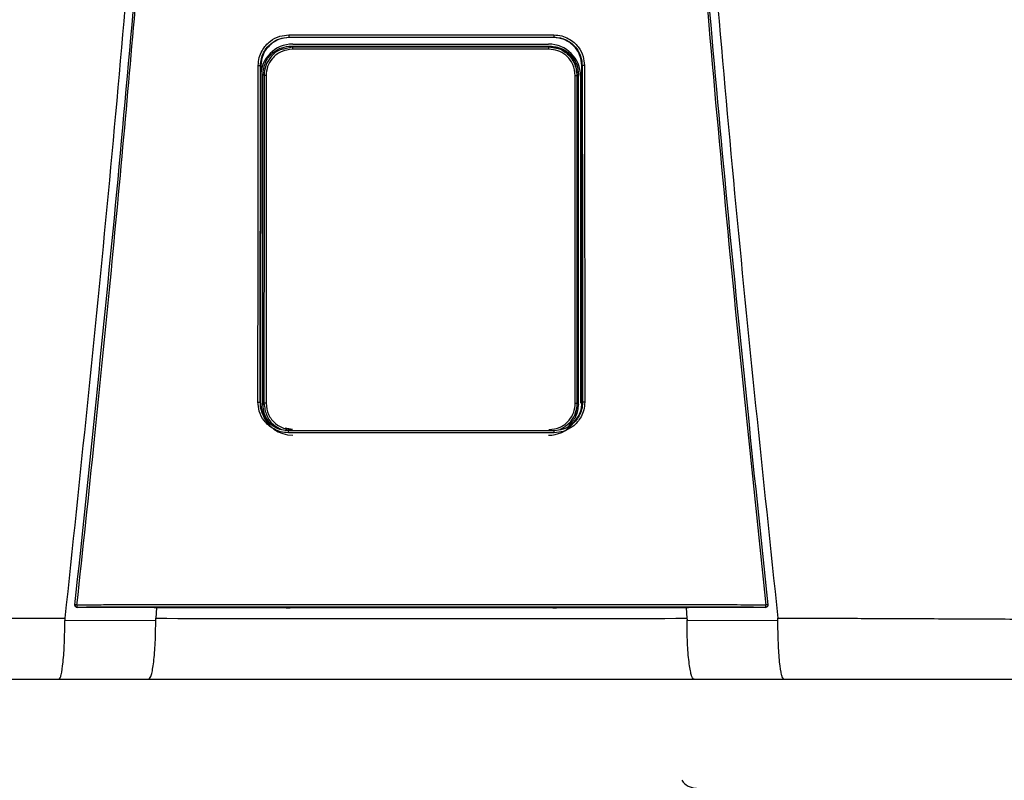
# Model space of a CAD drawing. Units: inches. Extents: x 1.9 to 15.7, y 2.4 to 8.2.
# Drawn here: x 11.8 to 12.2, y 5.9 to 6.2 of the extents above; entities that cross this region are included whole.
import ezdxf

# ---------------------------------------------------------------- set-up
doc = ezdxf.new("R2010")
doc.units = ezdxf.units.IN
doc.header["$MEASUREMENT"] = 0

# ---------------------------------------------------------------- blocks, each defined once
blk = doc.blocks.new('NPE-A')
at = {"color": 7, "linetype": 'Continuous', "lineweight": 25}
for p, q in [((-0.04368441640831633, -0.2440248793900697), (-0.04352885039322074, -0.2441352067922171)), ((-0.04253050998980412, -0.247293932852509), (-0.04288993652686357, -0.246934510693519)), ((-0.04242885554732623, -0.2462876768957951), (0.04195263253226345, -0.2462876768957951)), ((0.04367828444396893, -0.2440248793900697), (0.04352992911265319, -0.2441352768413605)), ((0.04205428259666832, -0.247293932852509), (0.0424016563028522, -0.2469465591463251)), ((-0.05308800616349685, -0.2534221121854099), (-0.05297735916212942, -0.2534986058508988)), ((0.0530818741991459, -0.2534221121854099), (0.05297128849078292, -0.2534987459491891)), ((-0.05297742045513032, -0.2534987459491891), (-0.05309637265815836, -0.3641964979204655)), ((-0.05290955159052557, -0.2537093136767101), (-0.05290957348088354, -0.2534987459491891)), ((-0.05229730017969003, -0.3651500769207257), (-0.05229730017969003, -0.2563285212282249)), ((-0.05193498411542818, -0.2566908154021288), (-0.05229730017969003, -0.2563285212282249)), ((0.0514587611003654, -0.2566908154021288), (0.05180635371012543, -0.2563432315485112)), ((0.05180635371012543, -0.3651353666004393), (0.05180635371012543, -0.2563432315485112)), ((0.05290339773581665, -0.2537092436275667), (0.05290338022353169, -0.2534986058508988)), ((0.05309024069381096, -0.3641964979204655), (0.05297128849078292, -0.2534987459491891)), ((-0.05125114685726984, -0.2566908154021288), (-0.05193498411542818, -0.2566908154021288)), ((0.05077492384220705, -0.2566908154021288), (0.0514587611003654, -0.2566908154021288)), ((0.05252969868562318, -0.2568647474272243), (0.05252969868562318, -0.3647507967986758)), ((-0.05320737428331923, -0.3644151212995741), (-0.05309637265815836, -0.3641964979204655)), ((-0.05302450661426206, -0.364437537025724), (-0.05302404691675178, -0.3641961476747451)), ((-0.05300592170068597, -0.3647507967986758), (-0.05300592170068597, -0.3643168423502328)), ((-0.05193515048214592, -0.3647879928942555), (-0.05229730017969003, -0.3651500769207257)), ((0.05145892746708314, -0.3647879928942555), (0.05180635371012543, -0.3651353666004393)), ((0.0530183746499111, -0.364437537025724), (0.05301848847977042, -0.3641964979204655)), ((0.05320124231896828, -0.3644151212995741), (0.05308961900765596, -0.3641960776256017)), ((-0.1142940238307675, -0.4315838447088165), (-0.1142948381520676, -0.4315911998689597)), ((-0.04231133059561087, -0.4321676342767393), (-0.04231133059561087, -0.432132119360622)), ((0.04230519863126347, -0.4321676342767393), (0.04230519863126347, -0.432132119360622)), ((0.1142887061877202, -0.4315911998689597), (0.1142878918664165, -0.4315838447088165)), ((-0.08656414194029849, -0.4322341809637482), (-0.0881354930995728, -0.4322308186048271)), ((-0.08738823509746907, -0.4322323596859992), (-0.08764872159639281, -0.4357084083696083)), ((-0.04460629817081752, -0.4322086830752543), (-0.08656414194029849, -0.4322341809637482)), ((0.08655800997594754, -0.4322341809637482), (0.04460016620647012, -0.4322086830752543)), ((0.0881293611352254, -0.4322308186048271), (0.08655800997594754, -0.4322341809637482)), ((0.08738209437697564, -0.4322323596859992), (0.08764260714432681, -0.4357086885661818)), ((-0.1176732821093489, -0.4364157646279363), (-0.0876704630995293, -0.4362674705896215)), ((0.08766429611060844, -0.4362674705896215), (0.1176672114379989, -0.4364157646279363)), ((-0.1196189758953332, -0.4557626377699311), (-0.08997302225074022, -0.4557626377699311)), ((0.08996689028638927, -0.4557626377699311), (0.1196128439309823, -0.4557626377699311))]:
    blk.add_line(p, q, dxfattribs=at)
at = {"color": 8, "linetype": 'Continuous', "lineweight": 25}
for p, q in [((-0.04349882995685106, -0.2442842013219728), (-0.04352895546693758, -0.2440563314558251)), ((0.04350690483456376, -0.2442942883987396), (0.04352975836786599, -0.2440663484834484)), ((-0.04253050998980412, -0.247293932852509), (-0.04504597913679986, -0.2478568477754575)), ((0.04460063466012287, -0.2477386748691597), (0.04205428259666832, -0.247293932852509)), ((-0.04254229575831814, -0.3734756979077947), (-0.04491222029591113, -0.3729470370163721)), ((-0.04382454972132677, -0.3738330886416055), (-0.04374985544323251, -0.3737769092279404)), ((0.04381841775697937, -0.3738330886416055), (0.04374245383814412, -0.3737757884416322))]:
    blk.add_line(p, q, dxfattribs=at)
at = {"color": 7, "linetype": 'Continuous', "lineweight": 25, "flags": 128}
for points in [[(-0.05193498411542818, -0.2566908154021288), (-0.05193501038385562, -0.2924209224924805), (-0.05193504540842908, -0.3160952216169317), (-0.05193509356721449, -0.3402141226597397), (-0.05193515048214592, -0.3647879928942555)], [(-0.05125114685726984, -0.2566908154021288), (-0.05125042447547101, -0.2924209925416275), (-0.0512499866683187, -0.3160952916660751), (-0.05124957512959738, -0.3402141927088831), (-0.05124918985930349, -0.3647880629433988)], [(0.05077296246616769, -0.3647880629433988), (0.05077357539618021, -0.3270029941582226), (0.05077400006911703, -0.3031272336949993), (0.05077445101048483, -0.2796934833317994), (0.05077492384220705, -0.2566908154021288)], [(0.05145892746708314, -0.3647879928942555), (0.05145883990565125, -0.3270029241090757), (0.05145880050300833, -0.3031271636458523), (0.05145877423457734, -0.2796934833317994), (0.0514587611003654, -0.2566908154021288)], [(-0.05124918985930349, -0.3647880629433988), (-0.05138265536939968, -0.3647880629433988), (-0.05151057824095928, -0.3647880629433988), (-0.0516282958278198, -0.3647880629433988), (-0.05173153513218565, -0.3647880629433988), (-0.05181653101255335, -0.3647879928942555), (-0.05188020130657534, -0.3647879928942555), (-0.05192022563635645, -0.3647879928942555), (-0.05193515048214592, -0.3647879928942555)], [(0.05077296246616769, -0.3647880629433988), (0.05090643235433689, -0.3647880629433988), (0.0510343552258965, -0.3647880629433988), (0.05115207281275702, -0.3647880629433988), (0.05125531211712286, -0.3647880629433988), (0.05134030799749056, -0.3647879928942555), (0.05140397829151255, -0.3647879928942555), (0.05144400262129012, -0.3647879928942555), (0.05145892746708314, -0.3647879928942555)], [(-0.0881354930995728, -0.4322308186048271), (-0.1024080850395934, -0.4321564264136644), (-0.113619546889504, -0.432097935378243)], [(0.1136134149251566, -0.432097935378243), (0.09934386136676765, -0.4321723275694023), (0.0881293611352254, -0.4322308186048271)], [(0.1136134149251566, -0.432097935378243), (0.1136127494582857, -0.4320919111518382), (0.1136122328458475, -0.4320871478100319)], [(0.1143131620951954, -0.4313052592622544), (0.1143137837813504, -0.4314530629565585), (0.1142878918664165, -0.4315838447088165)]]:
    blk.add_lwpolyline(points, dxfattribs=at)
at = {"color": 7, "linetype": 'Continuous', "lineweight": 25}
for centre, radius, start, end in [((-0.04242885537920826, -0.2568647368516022), 0.01057706660868857, 90, 180), ((0.04195263156558426, -0.2568647368516022), 0.01057706660868857, 0, 90), ((-0.03527249917181208, -0.247829486522301), 0.007277742697244086, 175.7799103312196, 181.3361339301336), ((0.03479630414907775, -0.2478295308736573), 0.007277713678482388, 358.6642100043418, 4.220456643707648), ((-0.04242885537920826, -0.364750816260111), 0.01057706660868984, 197.6547460096571, 270), ((0.04195263156558426, -0.364750816260111), 0.01057706660868984, 270, 318.8024283968496), ((-0.1136184742299962, -0.4313821252554799), 0.0007050225630441649, 173.7408115884147, 270.0088923292123), ((-0.1141016620891138, -0.4338544008885403), 0.002558414881410811, 80.3351840986531, 94.87977181541348), ((-0.1110075072055545, -0.4315217623776757), 0.002671373826112807, 175.9329475522186, 192.2188261638312), ((0.1110010424250005, -0.4315217380379526), 0.002671712812461151, 347.7822140220413, 4.066012261923709), ((0.114095527949692, -0.4338543488304953), 0.002558363197087149, 85.12008047485337, 99.66496361107593), ((0.09076413632619151, -0.4858485165718225), 0.005876148115932667, 214.055797742571, 270)]:
    blk.add_arc(centre, radius, start, end, dxfattribs=at)
at = {"color": 8, "linetype": 'Continuous', "lineweight": 25}
blk.add_arc((0.1136123080414946, -0.4313820781292765), 0.0007050696824553667, 269.996024048262, 343.3714745622867, dxfattribs=at)
at = {"color": 7, "linetype": 'Continuous', "lineweight": 25}
for points, knots in [([(-0.09481658784008729, 1.158908103126832), (-0.09103693501735477, 1.109206053553438), (-0.08348352685739413, 1.009879505740278), (-0.07550657603922573, 0.8607633787164364), (-0.07000000343679758, 0.7117290842028563), (-0.06720251581815773, 0.5627568145999771), (-0.06705054863395588, 0.4138520032442887), (-0.0695122216405204, 0.267848835275716), (-0.07441266421815285, 0.1247464041492936), (-0.08156788605529797, -0.01546591745365866), (-0.09113119511450107, -0.1556131718309519), (-0.1028909946595975, -0.2957234011505729), (-0.1127145911371608, -0.388956953399207), (-0.1176300180066485, -0.4356081680442276)], [0, 0, 0, 0, 0.09357214528990539, 0.1869982876539787, 0.2803115976042426, 0.3735454204800158, 0.4667331433846249, 0.5599082193202768, 0.64777763250023, 0.7356935817027912, 0.8236840366522122, 0.9117768909035484, 1, 1, 1, 1]), ([(0.0948104296073089, 1.158907612782821), (0.09103077674463322, 1.109205586565631), (0.08347736850957532, 1.009879085490619), (0.0755004189194024, 0.8607630401389326), (0.06999384457826907, 0.7117288390336025), (0.0671963595258609, 0.5627566804324733), (0.06704438368050902, 0.4138519911729208), (0.06950606171097662, 0.2678489542264817), (0.07440649381572428, 0.1247466511595849), (0.08156172591701094, -0.01546555294552299), (0.09112501389303618, -0.1556127267960168), (0.1028848335430388, -0.2957229241334804), (0.1127084256663748, -0.3889564633210743), (0.1176238510177277, -0.4356076777002205)], [0, 0, 0, 0, 0.0935721591075256, 0.1869983151505942, 0.280311616775949, 0.3735454312511877, 0.4667331347708757, 0.5599081803826967, 0.6477775693149146, 0.735693486930316, 0.8236839519305705, 0.9117768366550975, 1, 1, 1, 1]), ([(-0.1143192940595428, -0.4313052592622544), (-0.1095682377324445, -0.385952735640279), (-0.1000724822340417, -0.2953083723871135), (-0.08848972706180702, -0.1591167589528393), (-0.08255171329413513, -0.06822574822563077), (-0.07958471665069466, -0.02281101287847598)], [0, 0, 0, 0, 0.3337814377123537, 0.6671162588293512, 1, 1, 1, 1]), ([(-0.1136721450406719, -0.4313322982319239), (-0.1117065131089576, -0.4130937956030731), (-0.1078575022759212, -0.3773799912717077), (-0.1026341324872584, -0.3249003528661571), (-0.09792369727144545, -0.2746796527469701), (-0.09371519915443627, -0.2267206753666766), (-0.08998330746957506, -0.1812819538071953), (-0.0866845520079147, -0.1383419690782031), (-0.08378209791253766, -0.09787828477065297), (-0.08120673122816569, -0.05961723957379839), (-0.07967850915685104, -0.03483811016633176), (-0.07893720862995734, -0.0228184030631926)], [0, 0, 0, 0, 0.1342749221425028, 0.2629310307755801, 0.3859683655848326, 0.5033866505155828, 0.615186018147621, 0.7195196477098893, 0.8184331996603316, 0.9119266975102073, 1, 1, 1, 1]), ([(0.07893107666560994, -0.0228184030631926), (0.08190237152805069, -0.0682966443815598), (0.08784496252213203, -0.1592531464445752), (0.09943103053391611, -0.2954509819641711), (0.1089210208625728, -0.386038544919364), (0.113666013076321, -0.4313322982319239)], [0, 0, 0, 0, 0.333333376594347, 0.6666668955738588, 0.9999999999999999, 0.9999999999999999, 0.9999999999999999, 0.9999999999999999]), ([(0.07957858468634726, -0.02281101287847598), (0.08254558042185978, -0.0682257599646281), (0.08848359238633052, -0.1591167943982601), (0.1000663582566566, -0.2953084071762095), (0.1095621096564001, -0.3859527589334544), (0.1143131620951954, -0.4313052592622544)], [0, 0, 0, 0, 0.3328838261405984, 0.666218733900453, 1, 1, 1, 1]), ([(-0.05382448973160492, -0.253380432944601), (-0.05375806849238329, -0.2524978950493786), (-0.05363122267477549, -0.2508124967912391), (-0.05267924866542173, -0.2485521411069076), (-0.05141402400280071, -0.246722411472545), (-0.04950721930052793, -0.2449563874852583), (-0.04691033737803152, -0.2435603120903327), (-0.04471858511234372, -0.2433674941902861), (-0.04371024265217627, -0.2432787859549865)], [0, 0, 0, 0, 0.1669606243813991, 0.3188476631249744, 0.4584393674322301, 0.5857725143357153, 0.8094295744543709, 1, 1, 1, 1]), ([(-0.04371024265217627, -0.2432787859549865), (-0.04175941246081094, -0.2432773991157848), (-0.03709784253322979, -0.2432740852200102), (-0.03010439007208077, -0.2432621524106242), (-0.02273077235177623, -0.2432533720700629), (-0.0157375563954234, -0.2432470655174885), (-0.008744450652278024, -0.2432432111713734), (-0.001751370958325671, -0.2432413975849155), (0.00474218341990551, -0.2432419556519516), (0.010736186581495, -0.2432441322963736), (0.01623074386628631, -0.2432476851527472), (0.02172535929851649, -0.2432524937284466), (0.02722007851804009, -0.2432587076295096), (0.03312752505780225, -0.243267032261544), (0.0386223549048117, -0.2432757578705402), (0.04228512215010682, -0.2432779404170855), (0.04370411068782887, -0.2432787859549865)], [0, 0, 0, 0, 0.06697762634202901, 0.1600451388126016, 0.2400482812616254, 0.3200393708046872, 0.400023577613779, 0.4800047020263002, 0.5599845241822091, 0.6228271478860827, 0.6856728667402783, 0.748523264258061, 0.8113798166448891, 0.8742447890303784, 0.9512813151986435, 1, 1, 1, 1]), ([(-0.04371024265217627, -0.2432787859549865), (-0.04371001693382381, -0.2433699980252566), (-0.04370966924202135, -0.2435104991777788), (-0.04370653813607617, -0.2436830570657644), (-0.04370320982857989, -0.2438029612585044), (-0.04369900937022719, -0.2439006350589015), (-0.04369287211347284, -0.2439957442928584), (-0.04368774478195347, -0.2440134110988215), (-0.04368441640831633, -0.2440248793900697)], [0, 0, 0, 0, 0.2388608084107583, 0.3679361599393495, 0.5000000176017845, 0.6319746757422207, 0.7610987738334657, 1, 1, 1, 1]), ([(0.04370411068782887, -0.2432787859549865), (0.04370388422578686, -0.2433701017449135), (0.04370353541594185, -0.2435107515690387), (0.04370039718111074, -0.2436833654625001), (0.04369707152111091, -0.2438032574085245), (0.0436928623641164, -0.2439007326666651), (0.04368673577761428, -0.2439957904675776), (0.04368161076419796, -0.2440133879405249), (0.04367828444396893, -0.2440248093409263)], [0, 0, 0, 0, 0.2391234530492834, 0.3683116758027634, 0.5003679668050822, 0.6323130258604164, 0.7613577718836936, 1, 1, 1, 1]), ([(0.04370411068782887, -0.2432787859549865), (0.04458721580027558, -0.2433447256947847), (0.04627419018230783, -0.2434706887882232), (0.04853690517915354, -0.2444212396351286), (0.05036940883382202, -0.2456847783528548), (0.05213758226848797, -0.2475900825079567), (0.0535356045850135, -0.2501842238268974), (0.05372927181362486, -0.2523734156760558), (0.05381835776725752, -0.253380432944601)], [0, 0, 0, 0, 0.1668921611053654, 0.3188100673164697, 0.4584824867978547, 0.5858325907686734, 0.8094850694221144, 1, 1, 1, 1]), ([(-0.05308800616349685, -0.2534221121854099), (-0.05303471484982736, -0.2526686704738008), (-0.05292974337139511, -0.2511845657495382), (-0.05212572508855984, -0.2491168479249612), (-0.05094618540212692, -0.2473337629790517), (-0.04920413170402127, -0.2456863075395166), (-0.0467686121350448, -0.2443243959014882), (-0.04472801308840757, -0.2441262265368298), (-0.04368441640831633, -0.2440248793900697)], [0, 0, 0, 0, 0.1534130184316387, 0.3021879223162896, 0.446336103385401, 0.5858712643361201, 0.7882075979698606, 0.9999999999999999, 0.9999999999999999, 0.9999999999999999, 0.9999999999999999]), ([(-0.04352903865029645, -0.2441353468905039), (-0.04475646080794404, -0.2442703904682251), (-0.04721473652992869, -0.2445408551542751), (-0.05033368534355431, -0.2466931411079241), (-0.05253294528825037, -0.2497935576445567), (-0.05282905929157322, -0.2522622399278429), (-0.05297735916212942, -0.2534986058508988)], [0, 0, 0, 0, 0.2488924350436804, 0.4984806789091804, 0.748828999766825, 1, 1, 1, 1]), ([(-0.05229730017969003, -0.2563285212282249), (-0.05212021002709988, -0.2549504414453789), (-0.05176587153074208, -0.2521930508678611), (-0.049248164288892, -0.2491049734599411), (-0.04614718845585641, -0.247261235296568), (-0.04397610284029496, -0.2470434605891167), (-0.04288993652686357, -0.246934510693519)], [0, 0, 0, 0, 0.2791681616959131, 0.5585856988727278, 0.7791660813765381, 0.9999999999999999, 0.9999999999999999, 0.9999999999999999, 0.9999999999999999]), ([(-0.04368441640831633, -0.2440248793900697), (-0.02725765807094205, -0.2440173421451757), (0.001865044344496747, -0.2440039795001727), (0.03098398172166328, -0.2440185342819507), (0.04367828444396893, -0.2440248793900697)], [0, 0, 0, 0, 0.5640533664439752, 1, 1, 1, 1]), ([(0.04352978901436644, -0.2441352067922171), (0.02902037416888192, -0.2441282370168718), (8.293483679810976e-07, -0.2441142971226551), (-0.02901871876947992, -0.2441282367878568), (-0.04352885039322074, -0.2441352067922171)], [0, 0, 0, 0, 0.4999876784844241, 1, 1, 1, 1]), ([(-0.04288993652686357, -0.246934510693519), (-0.02697192116723968, -0.2469426315337291), (0.001453905419472656, -0.2469571334418124), (0.02988953264179828, -0.2469497902613416), (0.0424016563028522, -0.2469465591463251)], [0, 0, 0, 0, 0.5599842562561622, 0.9999999999999999, 0.9999999999999999, 0.9999999999999999, 0.9999999999999999]), ([(0.05297122719778202, -0.2534986058508988), (0.05282288041866523, -0.2522620101628572), (0.0525267057504506, -0.2497931441733119), (0.0503272412044693, -0.2466929853768622), (0.04721052216856436, -0.2445423165391762), (0.04475501263720205, -0.2442707597975176), (0.04352992911265319, -0.2441352768413605)], [0, 0, 0, 0, 0.2513346929720185, 0.5017902629553685, 0.7514371120021959, 1, 1, 1, 1]), ([(0.04367828444396893, -0.2440248793900697), (0.04442414085494861, -0.2440767940064266), (0.04589852735819222, -0.2441794172574294), (0.04796195110619395, -0.2449733404783085), (0.04975639210285565, -0.246151319749556), (0.05140658767093442, -0.2478903015202061), (0.05277698563651101, -0.2503281087835258), (0.05297794574555525, -0.2523674481921692), (0.0530818741991459, -0.2534221121854099)], [0, 0, 0, 0, 0.1517012704181624, 0.2998785052144901, 0.4445444185144558, 0.5857129311131415, 0.7857474569611734, 1, 1, 1, 1]), ([(-0.04504597913679986, -0.2478568477754575), (-0.04555583023728871, -0.2479430549233985), (-0.04742118327414047, -0.2482584543901378), (-0.04974699031420982, -0.2503801022754235), (-0.05160872968783337, -0.2534271416926455), (-0.05182606948412682, -0.255601292046455), (-0.05193498411542818, -0.2566908154021288)], [0, 0, 0, 0, 0.1271975655963171, 0.465367957503277, 0.7320819620548678, 1, 1, 1, 1]), ([(-0.04254826306979154, -0.2479991876365109), (-0.04382929297892857, -0.2481635208545629), (-0.0463826591162062, -0.2484910720469404), (-0.04923942848125562, -0.250818155228929), (-0.05094634699968181, -0.2536797072168948), (-0.05114939747980229, -0.2556856365094635), (-0.05125114685726984, -0.2566908154021288)], [0, 0, 0, 0, 0.2806582861343276, 0.5594118910489214, 0.7792196020482244, 1, 1, 1, 1]), ([(0.04207204005472875, -0.2479991876365109), (0.02627605021195678, -0.2480038872360364), (-0.001931490405402192, -0.248012279501781), (-0.03013742080452331, -0.2480031879808049), (-0.04254826306979154, -0.2479991876365109)], [0, 0, 0, 0, 0.5599917432379145, 1, 1, 1, 1]), ([(0.04205428259666832, -0.247293932852509), (0.02626492231646282, -0.2472984414111874), (-0.001930781143767879, -0.2473064925279669), (-0.03012487503394268, -0.247297770581314), (-0.04253050998980412, -0.247293932852509)], [0, 0, 0, 0, 0.5599917130096967, 1, 1, 1, 1]), ([(0.05077492384220705, -0.2566908154021288), (0.05061014650675788, -0.2554121172725186), (0.05028161296379907, -0.2528626451272782), (0.04795337523153109, -0.2500091027192983), (0.0450888849587463, -0.2483030280049388), (0.04307893609015978, -0.2481005967815317), (0.04207204005472875, -0.2479991876365109)], [0, 0, 0, 0, 0.2800654420412553, 0.5583953137920373, 0.7787754630371324, 1, 1, 1, 1]), ([(0.04755978633045843, -0.2491713900158796), (0.04696717239508374, -0.248711947223212), (0.04539126179646957, -0.2474901724332472), (0.04337666986082156, -0.2473292595381924), (0.04211965596051059, -0.2472288571975287)], [0, 0, 0, 0, 0.3760454025106721, 1, 1, 1, 1]), ([(0.0424016563028522, -0.2469465591463251), (0.04378239282407592, -0.2471234448898247), (0.0465426871212975, -0.2474770653681322), (0.0496338705065773, -0.2499941949747129), (0.05147817268290766, -0.2530921251931435), (0.05169696286779613, -0.2552595574990786), (0.05180635371012543, -0.2563432315485112)], [0, 0, 0, 0, 0.2798850039366363, 0.5595310679252886, 0.779774090307701, 0.9999999999999999, 0.9999999999999999, 0.9999999999999999, 0.9999999999999999]), ([(0.0514587611003654, -0.2566908154021288), (0.05128227612020297, -0.2553031259301246), (0.05093042623886945, -0.252536554091547), (0.04839251250690269, -0.2495255025934977), (0.04610602655737339, -0.2479617403062608), (0.04481866743549134, -0.2477709824539343), (0.04460063466012287, -0.2477386748691597)], [0, 0, 0, 0, 0.3400607603467244, 0.6779632921934697, 0.9454584536825186, 1, 1, 1, 1]), ([(0.05152468172314628, -0.2566246189608403), (0.05137297805291596, -0.2554252612957715), (0.05106671781488914, -0.253003991174749), (0.04961602380991992, -0.2504831044532434), (0.04835087087901457, -0.2496905929806221), (0.04813348444354504, -0.2495544187364747)], [0, 0, 0, 0, 0.4483935972802001, 0.9052195614146458, 1, 1, 1, 1]), ([(-0.05394018027135572, -0.3643700796998406), (-0.05391792059145017, -0.3436133135311064), (-0.05387824943779562, -0.3066206495096733), (-0.05384088764031403, -0.2696198857378196), (-0.05382448973160492, -0.253380432944601)], [0, 0, 0, 0, 0.5611049303372758, 1, 1, 1, 1]), ([(-0.05382448973160492, -0.253380432944601), (-0.05373374023729993, -0.2533808429108273), (-0.05359409164791429, -0.2533814737816176), (-0.05342358514332601, -0.2533867081076746), (-0.05330555878731658, -0.2533920279062816), (-0.05320982078105074, -0.2533987778622322), (-0.05311656848744817, -0.2534085967908357), (-0.05309928622711424, -0.2534167921634154), (-0.05308806745649775, -0.2534221121854099)], [0, 0, 0, 0, 0.2398825662066618, 0.3691399301378135, 0.5010994574108593, 0.6329268071141371, 0.761714621128677, 1, 1, 1, 1]), ([(-0.0532073655271732, -0.3644151212995741), (-0.05318442044048566, -0.3436577241652383), (-0.05314352775780562, -0.3066639369655473), (-0.05310495365746148, -0.2696620550023834), (-0.0530880236757818, -0.2534221121854099)], [0, 0, 0, 0, 0.561104950468749, 1, 1, 1, 1]), ([(0.05308186544300342, -0.2534221121854099), (0.0531034868936493, -0.2741024234179452), (0.05314217237179819, -0.3111039984448869), (0.05318317410974971, -0.3480974435742272), (0.05320125983125323, -0.3644151212995741)], [0, 0, 0, 0, 0.5589035390378597, 1, 1, 1, 1]), ([(0.05381835776725752, -0.253380432944601), (0.05372791301600643, -0.2533808626430538), (0.05358865297093574, -0.2533815242605097), (0.05341839287623373, -0.2533866181162114), (0.05330031415678804, -0.2533919657341439), (0.05320425688821673, -0.2533987136536222), (0.05311055732567227, -0.2534085267590402), (0.0530931680844644, -0.2534167629691293), (0.0530818741991459, -0.2534221121854099)], [0, 0, 0, 0, 0.2390720018385611, 0.368105139228277, 0.5000129269414648, 0.6318966010373607, 0.7609258780244677, 0.9999999999999999, 0.9999999999999999, 0.9999999999999999, 0.9999999999999999]), ([(0.05381835776725752, -0.253380432944601), (0.05383928877379973, -0.2740601371505544), (0.05387673886246191, -0.3110605916870188), (0.05391650682162052, -0.3480529157071057), (0.05393404830700832, -0.3643700796998406)], [0, 0, 0, 0, 0.5589040584777781, 0.9999999999999999, 0.9999999999999999, 0.9999999999999999, 0.9999999999999999]), ([(-0.05302450661426206, -0.364437537025724), (-0.05300241856484234, -0.343769325609836), (-0.05296393699868118, -0.3077613862013191), (-0.05292764091405444, -0.2717460168054213), (-0.05291217843343232, -0.2564031235668178)], [0, 0, 0, 0, 0.5739903964347034, 1, 1, 1, 1]), ([(0.05295718234436309, -0.3064594714855229), (0.05296032021989405, -0.3095418078966947), (0.05297999697053002, -0.3288702880611805), (0.05300084841273844, -0.3481947612504133), (0.0530183746499111, -0.364437537025724)], [0, 0, 0, 0, 0.1594712251011454, 1, 1, 1, 1]), ([(-0.0438468603737634, -0.3744930916784401), (-0.04473110732519969, -0.3744266939384051), (-0.04641967778888811, -0.374299899876517), (-0.0486800352115766, -0.3733472807919167), (-0.05050735858685029, -0.3720814484851314), (-0.05227059649360455, -0.3701741028901129), (-0.05366339634697126, -0.3675757034189058), (-0.05385293922692624, -0.3653804778359362), (-0.05394018027135572, -0.3643700796998406)], [0, 0, 0, 0, 0.1667975938134202, 0.3185190402621878, 0.4579655369582952, 0.5852751974023601, 0.8091143020616407, 1, 1, 1, 1]), ([(-0.05394018027135572, -0.3643700796998406), (-0.05385010859441208, -0.3643705624306666), (-0.05371142430521814, -0.3643713056962898), (-0.05354216130863931, -0.364376899917902), (-0.05342467283793595, -0.3643826281378661), (-0.05332920833352062, -0.3643899778807107), (-0.05323591711284137, -0.3644004889491779), (-0.05321861562530272, -0.3644093584772623), (-0.05320737428331923, -0.3644151212995741)], [0, 0, 0, 0, 0.2389399089043569, 0.3678982400532076, 0.4996935884278098, 0.6315729206743789, 0.7606208838612328, 1, 1, 1, 1]), ([(-0.04382454972132677, -0.3738330886416055), (-0.04459310886755019, -0.3737777671545661), (-0.04616281115644383, -0.3736647787589984), (-0.04821902421390845, -0.3728233600740065), (-0.04996702536032926, -0.3716299404721735), (-0.05162685606954098, -0.3698721019779203), (-0.05295026623349641, -0.3673977382893749), (-0.05312630598804957, -0.3653555651128517), (-0.05320737428331923, -0.3644151212995741)], [0, 0, 0, 0, 0.15598435059066, 0.3185818467684818, 0.445024039646112, 0.5851118985952938, 0.8089393433167735, 1, 1, 1, 1]), ([(-0.05309575097200336, -0.3641960776256017), (-0.05296877753147, -0.3654481506789597), (-0.05271483078905503, -0.3679522954184424), (-0.05051262712407278, -0.3710256924878745), (-0.04833914706227715, -0.3728344890898843), (-0.04693154650953502, -0.3730792806891738), (-0.04674298532658994, -0.3731120728001525)], [0, 0, 0, 0, 0.3169893203685781, 0.6339782945931599, 0.9509679890215819, 1, 1, 1, 1]), ([(-0.05018487629624757, -0.3710613841031272), (-0.05078761231090012, -0.3701814974815871), (-0.05200944008530484, -0.3683978477802423), (-0.05220049431224694, -0.3662422855367904), (-0.05229730017969003, -0.3651500769207257)], [0, 0, 0, 0, 0.493306853289649, 1, 1, 1, 1]), ([(-0.05193515048214592, -0.3647879928942555), (-0.05175446479907975, -0.3661577063999228), (-0.05139306024092405, -0.3688973850281183), (-0.04903222400155882, -0.3719732784656937), (-0.04697759341507335, -0.3729784857671863), (-0.04615659518418425, -0.3733801508750805)], [0, 0, 0, 0, 0.3751192631703592, 0.7503074358821138, 1, 1, 1, 1]), ([(-0.05124918985930349, -0.3647880629433988), (-0.05108515048273232, -0.3660636635139962), (-0.05075701803508692, -0.3686152821935931), (-0.04842681033410456, -0.3714724698216987), (-0.04555833028386203, -0.3731776625457375), (-0.04355088527584328, -0.3733795537134252), (-0.04254684457462132, -0.3734805312987479)], [0, 0, 0, 0, 0.2794214201681873, 0.5589343024882183, 0.7793972385563521, 1, 1, 1, 1]), ([(0.04207062155955854, -0.3734805312987479), (0.04334802831285445, -0.3733169454395924), (0.04590177570433895, -0.3729899102489416), (0.0487621431309313, -0.3706616946811412), (0.05046914492052879, -0.3677958830573029), (0.05067169306046382, -0.3657906388636238), (0.05077296246616769, -0.3647880629433988)], [0, 0, 0, 0, 0.2798779662765092, 0.5595223482789495, 0.7797713174266325, 1, 1, 1, 1]), ([(0.05320124231896828, -0.3644151212995741), (0.05314045027350134, -0.3652356729267776), (0.05302410941788183, -0.3668060046643706), (0.05214578109460732, -0.3689293734202952), (0.05096630184388773, -0.3706283602619198), (0.0492339602019547, -0.3722386208752031), (0.04685194421344918, -0.3735522502033444), (0.044806700632263, -0.3737415951856438), (0.04381841775697937, -0.3738330886416055)], [0, 0, 0, 0, 0.1667505740989943, 0.3191191268022178, 0.4619853519062416, 0.5854631103107552, 0.7996914827053613, 1, 1, 1, 1]), ([(0.05393404830700832, -0.3643700796998406), (0.05386924931422343, -0.3652548434334175), (0.05374566625655519, -0.3669422432341651), (0.0528020960639124, -0.3692031368670268), (0.05154480120511296, -0.3710327302789356), (0.04964643363852006, -0.3728039016391431), (0.04705069922144589, -0.3742089007180223), (0.04485251153648506, -0.3744035146587539), (0.04384072840941244, -0.3744930916784401)], [0, 0, 0, 0, 0.1671475196915159, 0.3187796704577367, 0.4580266251918751, 0.5853202174014451, 0.809130944531047, 1, 1, 1, 1]), ([(0.04570933749025685, -0.3733159858589747), (0.04624806310773821, -0.3732380731880252), (0.04801724370716642, -0.3729822071563742), (0.05051703902328897, -0.3710571537009262), (0.05270606285795254, -0.3679444301126065), (0.05296176691121546, -0.3654455289093921), (0.05308961900765596, -0.3641960776256017)], [0, 0, 0, 0, 0.1273557032348811, 0.4182374702025413, 0.7091185762838406, 1, 1, 1, 1]), ([(0.04613846730388915, -0.3732308060996044), (0.0472765926912031, -0.3725018918264116), (0.04933337006559158, -0.3711846253796036), (0.05112381204905447, -0.3680221943360618), (0.05134722382168477, -0.3658660456234575), (0.05145892746708314, -0.3647879928942555)], [0, 0, 0, 0, 0.3825126888876346, 0.6912625381078484, 1, 1, 1, 1]), ([(0.05180635371012543, -0.3651353666004393), (0.05164836717995969, -0.3665349029282101), (0.05134419045886873, -0.3692294767680071), (0.04948206174844416, -0.3711902226958035), (0.04858710518922593, -0.372132575616531)], [0, 0, 0, 0, 0.5193906016231276, 1, 1, 1, 1]), ([(0.0496039385667173, -0.3702488140301785), (0.05005942956160525, -0.369660283346084), (0.05126924131094257, -0.3680971101012691), (0.05142666399360807, -0.3660995827535682), (0.05152481744336357, -0.364854119286397)], [0, 0, 0, 0, 0.3764974138639051, 1, 1, 1, 1]), ([(0.05393404830700832, -0.3643700796998406), (0.05384390591169308, -0.3643705684916068), (0.05370513598295035, -0.364371320963274), (0.05353580789421941, -0.3643768668718312), (0.05341836982119674, -0.3643827542708546), (0.0533229720397641, -0.3643899201529326), (0.05322979839248831, -0.3644006304154335), (0.05321253093722533, -0.3644094143963184), (0.05320131236811165, -0.3644151212995741)], [0, 0, 0, 0, 0.2391565502630208, 0.3681701304118039, 0.4999950314924899, 0.6318363654028232, 0.7608061455827118, 1, 1, 1, 1]), ([(-0.0438468603737634, -0.3744930916784401), (-0.0438463485367302, -0.3744080781590231), (-0.04384529268497217, -0.3742327065695914), (-0.04383995081183456, -0.3740133726454484), (-0.04383268728463263, -0.373864169654551), (-0.04382718806910701, -0.3738432130159079), (-0.04382454972132677, -0.3738331586907488)], [0, 0, 0, 0, 0.2449020852836258, 0.505200446301247, 0.762610994706166, 1, 1, 1, 1]), ([(0.04384072840941244, -0.3744930916784401), (0.0292261303799306, -0.3745207961148527), (-3.065881051034225e-06, -0.3745762049880579), (-0.02923226214218899, -0.3745207961151085), (-0.0438468603737634, -0.3744930916784401)], [0, 0, 0, 0, 0.4999999965443192, 1, 1, 1, 1]), ([(0.04381841775697937, -0.3738330886416055), (0.02735649736648882, -0.3738396498095842), (-0.001859168454567017, -0.3738512941916792), (-0.03107202893031569, -0.3738386697416605), (-0.04382454972132677, -0.3738331586907488)], [0, 0, 0, 0, 0.5634620991121088, 1, 1, 1, 1]), ([(0.04384072840941244, -0.3744930916784401), (0.0438402298767484, -0.3744093665744632), (0.04383919620234722, -0.3742357681277024), (0.04383393179679929, -0.3740165173708743), (0.04382665444511802, -0.3738649235798821), (0.04382109785433941, -0.3738434472630079), (0.04381841775697937, -0.3738330886416055)], [0, 0, 0, 0, 0.2411744447785757, 0.5000592059222949, 0.7588647326634058, 1, 1, 1, 1]), ([(-0.113619546889504, -0.432097935378243), (-0.1136698757433601, -0.4320949964350422), (-0.1137682593134508, -0.4320892513464489), (-0.1139090817623705, -0.4320416224864285), (-0.1140367747046775, -0.4319647430169926), (-0.1141466057744844, -0.4318605821706445), (-0.1142364413654151, -0.4317394884602574), (-0.1142970859506158, -0.4316049603297625), (-0.1143279203477314, -0.4314604763074694), (-0.114322742929543, -0.4313625898575619), (-0.1143200996247005, -0.4313126144223975)], [0, 0, 0, 0, 0.1304593072234616, 0.255023737137778, 0.3794191152392838, 0.50945831549593, 0.6365272990791644, 0.7566592032163811, 0.8757635788835283, 1, 1, 1, 1]), ([(0.113666013076321, -0.4313322982319239), (0.1105124982258714, -0.4313278280180608), (0.1032701834426162, -0.4313175617921221), (0.09322182422547898, -0.4312733319104023), (0.08328595454315235, -0.4312464751259046), (0.0738854079117266, -0.4312382134370321), (0.06316596855398715, -0.4312393273490525), (0.05140849495605893, -0.4312520685348797), (0.0391428854817113, -0.4312643874732967), (0.02737664176457089, -0.4312759016373864), (0.01651084822990456, -0.4312847298692493), (0.006953603375914108, -0.4312903872811464), (-0.001910004343313565, -0.4312918916062838), (-0.01096653378496071, -0.4312883255333109), (-0.02108143778813498, -0.4312813483590556), (-0.0325253803998764, -0.4312709085177513), (-0.04523818995692763, -0.4312586205123292), (-0.05825917847864814, -0.431243566150366), (-0.06906242653980654, -0.4312376116045353), (-0.07707002824233, -0.4312409479130732), (-0.08253365886715769, -0.4312471259656174), (-0.0879733950002064, -0.4312584944611206), (-0.09419350033376772, -0.4312788485878389), (-0.1011036750518757, -0.4313050362316115), (-0.1077992812246273, -0.4313270791741441), (-0.1118696949252767, -0.4313306964424743), (-0.1136721450406719, -0.4313322982319239)], [0, 0, 0, 0, 0.04168964879610659, 0.09574382049966355, 0.1327523192230559, 0.1729056620926987, 0.2198488235681514, 0.2742229578519234, 0.3280243454553913, 0.381624668802924, 0.4293783422769976, 0.4712856831636586, 0.5076238918081003, 0.5462298619368386, 0.5906813228725113, 0.640978493711121, 0.697121749031883, 0.758333346185689, 0.8127419298992244, 0.839680237945979, 0.86403225250273, 0.8848752585507783, 0.9115117664458282, 0.9461855036862687, 0.9761700032910203, 1, 1, 1, 1]), ([(-0.1136183648101949, -0.4320871478100319), (-0.1136185826105505, -0.4320891906263586), (-0.1136189715702345, -0.4320928387984804), (-0.1136193710853328, -0.4320963779821465), (-0.113619546889504, -0.432097935378243)], [0, 0, 0, 0, 0.5599561244318975, 1, 1, 1, 1]), ([(0.1136122328458475, -0.4320871478100319), (0.09241104112047993, -0.4320633376573202), (0.05004157781037422, -0.4320157543230945), (-0.009100276934658202, -0.4320062609756778), (-0.0636680840089292, -0.432028761771198), (-0.0969598238851519, -0.4320676759231521), (-0.1136183648101949, -0.4320871478100319)], [0, 0, 0, 0, 0.2801844354436631, 0.5599338146350548, 0.7797994161348695, 1, 1, 1, 1]), ([(0.1143139676603531, -0.4313126144223975), (0.1143166054790028, -0.4313625662194891), (0.1143217733357125, -0.4314604287960275), (0.1142909486978054, -0.4316048927393883), (0.1142302806458686, -0.431739424303915), (0.114140499115676, -0.4318605718101143), (0.1140306649423215, -0.4319647482261519), (0.1139029756274843, -0.432041621933374), (0.1137621464965426, -0.4320892541768142), (0.1136637528521105, -0.4320949972415757), (0.1136134149251566, -0.432097935378243)], [0, 0, 0, 0, 0.1241796018287578, 0.2432852569201935, 0.3634184515194533, 0.4905310319523384, 0.6205560086930283, 0.7449527230549966, 0.8695184910457372, 1, 1, 1, 1]), ([(-0.04460629817081752, -0.4322086830752543), (-0.04430486976461423, -0.4322080081790762), (-0.04369915586805262, -0.4322066519897323), (-0.04295383770855365, -0.4321969055739938), (-0.04240567370137582, -0.4321836983404186), (-0.04234270229039594, -0.4321729760226862), (-0.04231133059561087, -0.4321676342767393)], [0, 0, 0, 0, 0.2479652711457791, 0.4982808770072941, 0.7500488086785998, 1, 1, 1, 1]), ([(0.04230519863126347, -0.4321676342767393), (0.04233664884191257, -0.4321729405142225), (0.04239982230299888, -0.4321835990560938), (0.04294740199376279, -0.4321969247837263), (0.04369265335498995, -0.4322066508802163), (0.0442984769545538, -0.4322080075020107), (0.04460016620647012, -0.4322086830752543)], [0, 0, 0, 0, 0.2497604979632839, 0.5016893296806818, 0.7518502523523826, 1, 1, 1, 1]), ([(-0.3891379704762856, -0.4369200484171731), (-0.3854719518616052, -0.4369029693120812), (-0.3772392670576978, -0.4368646151999673), (-0.3635074469683184, -0.4367945766745418), (-0.3470439083005645, -0.4367081811131346), (-0.3293675399445719, -0.4366124795932134), (-0.3127713298167423, -0.4365226505081576), (-0.2982966329844261, -0.4364463412705835), (-0.2854504038968331, -0.4363796034425302), (-0.2725533101070086, -0.4363138676910641), (-0.2581434887337843, -0.4362421633623352), (-0.238114759096584, -0.4361438127307427), (-0.2134863110010821, -0.4360255349545792), (-0.1863368874769991, -0.4358993822434041), (-0.1614245717198217, -0.4357883127729831), (-0.1387751108258699, -0.4356914568631201), (-0.124422175059413, -0.4356349218042386), (-0.1176300180066485, -0.4356081680442276)], [0, 0, 0, 0, 0.04108872727194982, 0.09227191025957576, 0.1535724776639447, 0.2248619118223352, 0.2891272971316525, 0.3379980737340265, 0.3854359141402496, 0.4314372735565903, 0.4806870946545408, 0.5446605817410829, 0.6524350330851362, 0.7518883209009913, 0.8429851457011158, 0.9256967656395888, 1, 1, 1, 1]), ([(-0.1196189758953332, -0.4557626377699311), (-0.1194921408812257, -0.4557069295930862), (-0.1193651779521667, -0.4556511652337374), (-0.1192365154161672, -0.4553932786031307), (-0.1192322458204822, -0.4553852012644466), (-0.1192161861347907, -0.455353047871947), (-0.119092095781786, -0.4550937862066267), (-0.1187297007861809, -0.4539723450010573), (-0.1182987802437887, -0.4511699670832545), (-0.1179755651374472, -0.4472324069496327), (-0.1177943213850818, -0.4438393542119048), (-0.1176861347532332, -0.4402062419971262), (-0.1176775387128666, -0.4376711140676957), (-0.1176732821093489, -0.4364157646279363)], [0, 0, 0, 0, 0.1248943172510309, 0.1250202749804167, 0.126099414879328, 0.1291689172380971, 0.140935187650856, 0.2500296826432426, 0.4991320784188324, 0.6282569547852168, 0.7494004231833256, 0.8759076278916725, 1, 1, 1, 1]), ([(-0.1176300180066485, -0.4356081680442276), (-0.1176442415015495, -0.4357588090282984), (-0.1176695938257077, -0.436027315403555), (-0.1176721569728032, -0.436297265493776), (-0.1176732821093489, -0.4364157646279363)], [0, 0, 0, 0, 0.5610331744540937, 1, 1, 1, 1]), ([(-0.08997302225074022, -0.4557626377699311), (-0.08966772153034852, -0.4554738895615653), (-0.08905679732634808, -0.4548960878808881), (-0.0884032178832912, -0.4510950450783096), (-0.08801674640262092, -0.4471427823541188), (-0.0878087477515963, -0.4437219233906813), (-0.0876792066097154, -0.4400703562846413), (-0.08767335934442655, -0.4375271578386926), (-0.0876704630995293, -0.4362674705896215)], [0, 0, 0, 0, 0.2491367080385087, 0.4985368028285311, 0.6278229959172658, 0.7491346235696833, 0.8757423289460007, 1, 1, 1, 1]), ([(-0.0876704630995293, -0.4362674705896215), (-0.08766965327729692, -0.436162955808042), (-0.08766820678578013, -0.4359762731773547), (-0.0876546767879256, -0.4357902749711524), (-0.08764872159639281, -0.4357084083696083)], [0, 0, 0, 0, 0.5598527361412285, 1, 1, 1, 1]), ([(-0.08764872159639281, -0.4357084083696083), (-0.06815828147066738, -0.4357275051446816), (-0.02920254095575614, -0.4357656740628659), (0.02926509756375339, -0.4357659001305461), (0.06818649493108198, -0.43572775609106), (0.08764260714432681, -0.4357086885661818)], [0, 0, 0, 0, 0.3336726046902453, 0.6669148219023743, 1, 1, 1, 1]), ([(0.08764260714432681, -0.4357086885661818), (0.08764990292542962, -0.4358128339189964), (0.08766293047824036, -0.4359987988027019), (0.0876638788518227, -0.4361853799287321), (0.08766429611060844, -0.4362674705896215)], [0, 0, 0, 0, 0.5600269832437594, 1, 1, 1, 1]), ([(0.08996689028638927, -0.4557626377699311), (0.0898141026315058, -0.4556926710821596), (0.08954991029994219, -0.4555716883863443), (0.08926791881802942, -0.454898363358522), (0.08912739126107483, -0.4544650311477287), (0.08908952589968622, -0.4543396336753691), (0.08907847000492652, -0.4543024533636402), (0.08879222360522676, -0.4533231816204353), (0.08839564485479401, -0.4511119592301878), (0.08801328234229744, -0.4471403828075768), (0.0878013837249354, -0.4437235489544289), (0.08767557071272791, -0.4400704003027958), (0.08766803123465494, -0.4375273300569784), (0.08766429611060844, -0.4362674705896215)], [0, 0, 0, 0, 0.1249353822630322, 0.2160316549154654, 0.2404654118217158, 0.2471621764225785, 0.2491155775971302, 0.2501377755695633, 0.4992052443859852, 0.6282565273391353, 0.7494690312293277, 0.8758847446742942, 1, 1, 1, 1]), ([(0.1176672114379989, -0.4364157646279363), (0.1176652727857628, -0.436264849776725), (0.1176618025254312, -0.4359947065237524), (0.1176354720424035, -0.4357261887102108), (0.1176238510177277, -0.4356076777002205)], [0, 0, 0, 0, 0.5586474936939876, 1, 1, 1, 1]), ([(0.1176238510177277, -0.4356076777002205), (0.1238149593051026, -0.43563204098424), (0.1368377542954937, -0.4356832883600514), (0.1573062229028344, -0.4357705637087204), (0.179662950543092, -0.4358701092905886), (0.2005809172832029, -0.4359670885516369), (0.219678660287743, -0.4360579897879031), (0.236579430111201, -0.4361400624221456), (0.2537675385133034, -0.4362249704558874), (0.2695416806880344, -0.4363044130827749), (0.2829556247278318, -0.4363718710886761), (0.294200083210429, -0.4364277791134992), (0.3047242337160496, -0.4364798946462241), (0.3152308162100061, -0.4365312993943871), (0.3251127101830547, -0.4365799157636356), (0.3340474334279284, -0.4366222514029143), (0.3421971177396783, -0.4366658331359279), (0.3507885077763453, -0.4367133229767273), (0.3598605519183329, -0.4367645542528127), (0.3688090483274513, -0.4368154762584791), (0.3766410299855549, -0.4368579643399553), (0.3832667301194113, -0.436892625578972), (0.3873023142939067, -0.4369114942005883), (0.3891318735365081, -0.4369200484171731)], [0, 0, 0, 0, 0.06772627344173601, 0.1424600141937921, 0.2241841113278825, 0.3128774628329475, 0.3721837450656939, 0.4342263785548785, 0.4989973500047198, 0.5617427037456266, 0.6084644960133002, 0.6473782220191506, 0.6862723016157887, 0.7251463278804665, 0.7639996612822686, 0.7960910629186783, 0.8245513771934979, 0.8547606569109731, 0.8918657604162499, 0.9258021370491104, 0.9547585754681558, 0.9794894957404501, 0.9999999999999999, 0.9999999999999999, 0.9999999999999999, 0.9999999999999999]), ([(0.1196128439309823, -0.4557626377699311), (0.1194791082910618, -0.4557332471984612), (0.1193453623880301, -0.4557038543715048), (0.1192317207108806, -0.4553957778631226), (0.1192314386888838, -0.4553952964910426), (0.1192304057807283, -0.4553932983925133), (0.1192265244681308, -0.4553855596223944), (0.1192111388223778, -0.4553551431198191), (0.1190872512816894, -0.4550942138672855), (0.1187231523035648, -0.4539762215277197), (0.118294387897022, -0.4511693076849905), (0.1179665352679484, -0.4472319239532023), (0.1177895846378887, -0.4438384980290291), (0.1176773136565414, -0.4402060135160557), (0.1176705567160694, -0.437670878683706), (0.1176672114379989, -0.4364157646279363)], [0, 0, 0, 0, 0.124894273357813, 0.1249038579692833, 0.1249750247122258, 0.1251716987619498, 0.1259286370618626, 0.1288765590176712, 0.1405460006340485, 0.2500282725421554, 0.4991310617136041, 0.6283199246798922, 0.7493998540846425, 0.8759309518754667, 1, 1, 1, 1]), ([(-0.3842778207520448, -0.4557626377699311), (-0.3698501954929598, -0.4557626377699311), (-0.3401134026779482, -0.4557626377699311), (-0.2938379513581297, -0.4557626377699311), (-0.248514494395591, -0.4557626377699311), (-0.2046226335320023, -0.4557626377699311), (-0.1626527135305673, -0.4557626377699311), (-0.1341227081348337, -0.4557626377699311), (-0.1196189758953332, -0.4557626377699311)], [0, 0, 0, 0, 0.1656323296068405, 0.3413849597933584, 0.5273184697408181, 0.6796969152682625, 0.837168268565048, 1, 1, 1, 1]), ([(-0.08997302225074022, -0.4557626377699311), (-0.07417176390505431, -0.4557626377699311), (-0.04169412511687809, -0.4557626377699311), (0.004423059790591433, -0.4557626377699311), (0.04861138048214841, -0.4557626377699346), (0.07608771214581922, -0.4557626377699311), (0.08996689028638927, -0.4557626377699311)], [0, 0, 0, 0, 0.2635507618204005, 0.5416977722593047, 0.7684968161363519, 1, 1, 1, 1]), ([(0.1196128439309823, -0.4557626377699311), (0.1340720176923844, -0.4557626377699311), (0.1625029885397764, -0.4557626377699311), (0.2041839608401779, -0.4557626377699311), (0.2438907035748754, -0.4557626377699311), (0.2818156499301507, -0.4557626377699311), (0.3177628613815655, -0.4557626377699311), (0.3518372074554696, -0.4557626377699311), (0.3736874430638244, -0.4557626377699311), (0.3842716887876938, -0.4557626377699311)], [0, 0, 0, 0, 0.1623298793031585, 0.3191880907088543, 0.4694241341526886, 0.6108084271854397, 0.7490365870389462, 0.8784334192961899, 1, 1, 1, 1])]:
    blk.add_open_spline(points, degree=3, knots=knots, dxfattribs=at)
blk.add_open_spline([(-0.04231133059561087, -0.432132119360622), (-0.02820857572446456, -0.4321268306502315), (-3.065982175476378e-06, -0.4321162532294576), (0.02820244376011716, -0.4321268306502315), (0.04230519863126347, -0.432132119360622)], degree=3, dxfattribs=at)

msp = doc.modelspace()

# ---------------------------------------------------------------- block references
at = {"xscale": 1.25, "yscale": 1.25, "zscale": 1.25}
msp.add_blockref('NPE-A', (11.97706901502393, 6.529009691871415), dxfattribs=at)

doc.saveas('drawing.dxf')
